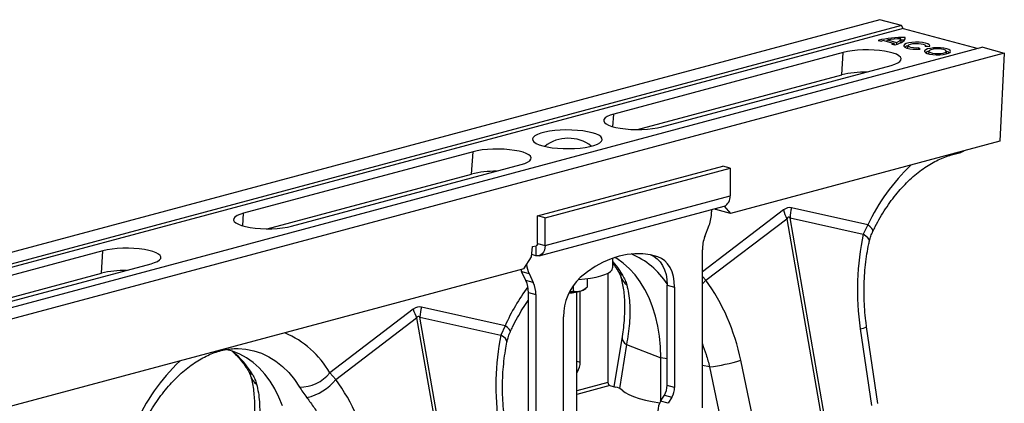
# Model space of a CAD drawing. Units: millimetres. Extents: x 1715 to 18436, y 649 to 7686.
# Drawn here: x 15812 to 16188, y 2626 to 2773 of the extents above; entities that cross this region are included whole.
import ezdxf

# ---------------------------------------------------------------- set-up
doc = ezdxf.new("R2010")
doc.units = ezdxf.units.MM
doc.layers.get('0').update_dxf_attribs({"linetype": 'CONTINUOUS'})
doc.layers.add('ACO_DRAINAGE', color=7, linetype='CONTINUOUS')

# ---------------------------------------------------------------- blocks, each defined once
blk = doc.blocks.new('ACO_-_32830_-_ISO')
at = {"layer": 'ACO_DRAINAGE', "linetype": 'Continuous'}
for p, q in [((526.79, 1100.91), (-183.55, 910.6)), ((534.99, 1098.71), (-175.35, 908.4)), ((534.99, 1098.71), (526.79, 1100.91)), ((535.67, 1097.55), (534.99, 1098.71)), ((535.67, 1097.55), (-174.67, 907.24)), ((535.67, 1097.55), (564.28, 1089.89)), ((526.14, 1093.01), (527.32, 1092.7)), ((528.25, 1092.92), (532.19, 1091.87)), ((529.47, 1092.6), (529.65, 1093.18)), ((529.65, 1093.18), (533.15, 1092.24)), ((531.35, 1091.62), (532.53, 1091.3)), ((532.31, 1091.36), (532.19, 1091.87)), ((532.29, 1091.44), (532.67, 1091.34)), ((532.53, 1091.3), (533.47, 1091.59)), ((533.17, 1091.54), (533.15, 1092.24)), ((533.47, 1091.59), (534.3, 1091.89)), ((534.3, 1091.89), (535, 1092.22)), ((534.93, 1092.69), (534.74, 1093.61)), ((534.89, 1093.04), (534.85, 1093.04)), ((536.24, 1093.05), (534.89, 1093.04)), ((535, 1092.22), (535.57, 1092.57)), ((535.57, 1092.57), (536, 1092.93)), ((536.17, 1091.46), (535.85, 1091.1)), ((535.85, 1091.1), (535.91, 1090.74)), ((536, 1092.93), (536.28, 1093.3)), ((536.84, 1091.78), (536.17, 1091.46)), ((536.28, 1093.3), (536.42, 1093.67)), ((536.29, 1093.32), (536.41, 1094.05)), ((536.42, 1093.67), (536.41, 1094.05)), ((537.81, 1092.04), (536.84, 1091.78)), ((537.5, 1091.02), (537.32, 1090.06)), ((537.52, 1091.09), (537.84, 1091.37)), ((537.56, 1090.8), (537.52, 1091.09)), ((539.01, 1092.22), (537.81, 1092.04)), ((537.84, 1091.37), (538.47, 1091.61)), ((538.47, 1091.61), (539.35, 1091.78)), ((540.34, 1092.31), (539.01, 1092.22)), ((539.35, 1091.78), (540.39, 1091.86)), ((541.72, 1092.29), (540.34, 1092.31)), ((540.39, 1091.86), (541.48, 1091.85)), ((541.48, 1091.85), (542.49, 1091.75)), ((543.02, 1092.18), (541.72, 1092.29)), ((542.49, 1091.75), (543.33, 1091.56)), ((544.16, 1091.97), (543.02, 1092.18)), ((543.33, 1091.56), (543.91, 1091.32)), ((543.91, 1091.32), (544.15, 1091.03)), ((544.15, 1091.03), (544.05, 1090.74)), ((545.05, 1091.69), (544.16, 1091.97)), ((544.21, 1090.73), (544.16, 1091.02)), ((545.62, 1091.36), (545.05, 1091.69)), ((545.83, 1090.99), (545.62, 1091.36)), ((566.1, 1090.38), (-144.24, 900.07)), ((574.3, 1088.18), (-136.04, 897.87)), ((512.72, 1088.37), (425.04, 1064.88)), ((512.16, 1079.85), (512.72, 1088.37)), ((514.36, 1088.74), (512.72, 1088.37)), ((516.2, 1089.04), (514.36, 1088.74)), ((518.2, 1089.25), (516.2, 1089.04)), ((520.3, 1089.36), (518.2, 1089.25)), ((522.45, 1089.39), (520.3, 1089.36)), ((524.58, 1089.32), (522.45, 1089.39)), ((526.64, 1089.15), (524.58, 1089.32)), ((528.57, 1088.9), (526.64, 1089.15)), ((530.31, 1088.56), (528.57, 1088.9)), ((531.83, 1088.16), (530.31, 1088.56)), ((533.08, 1087.69), (531.83, 1088.16)), ((534.02, 1087.17), (533.08, 1087.69)), ((535.91, 1090.74), (536.33, 1090.39)), ((536.33, 1090.39), (537.1, 1090.08)), ((537.1, 1090.08), (538.15, 1089.84)), ((537.32, 1090.02), (537.32, 1090.06)), ((537.94, 1090.53), (537.56, 1090.8)), ((538.63, 1090.3), (537.94, 1090.53)), ((538.15, 1089.84), (539.4, 1089.69)), ((539.55, 1090.15), (538.63, 1090.3)), ((539.4, 1089.69), (540.76, 1089.64)), ((540.61, 1090.08), (539.55, 1090.15)), ((541.69, 1090.11), (540.61, 1090.08)), ((540.76, 1089.64), (542.12, 1089.68)), ((541.63, 1089.67), (541.69, 1090.11)), ((542.12, 1089.68), (541.69, 1090.11)), ((543.85, 1089.07), (543.81, 1088.71)), ((543.81, 1088.71), (544.13, 1088.35)), ((544.26, 1089.42), (543.85, 1089.07)), ((544.05, 1090.74), (545.66, 1090.63)), ((544.13, 1088.35), (544.8, 1088.03)), ((544.83, 1090.73), (544.17, 1090.94)), ((545.01, 1089.72), (544.26, 1089.42)), ((544.8, 1088.03), (545.76, 1087.78)), ((544.96, 1090.68), (544.83, 1090.73)), ((546.04, 1089.96), (545.01, 1089.72)), ((545.45, 1088.89), (545.27, 1087.93)), ((545.27, 1087.93), (545.27, 1087.92)), ((545.27, 1087.92), (545.27, 1087.89)), ((545.67, 1089.17), (545.45, 1088.88)), ((545.45, 1088.88), (545.59, 1088.59)), ((545.59, 1088.59), (546.07, 1088.32)), ((545.66, 1090.63), (545.83, 1090.99)), ((546.24, 1089.42), (545.67, 1089.17)), ((545.76, 1087.78), (546.95, 1087.6)), ((547.27, 1090.12), (546.04, 1089.96)), ((546.07, 1088.32), (546.84, 1088.12)), ((547.07, 1089.61), (546.24, 1089.42)), ((546.84, 1088.12), (547.83, 1087.99)), ((546.95, 1087.6), (548.27, 1087.51)), ((548.1, 1089.72), (547.07, 1089.61)), ((548.61, 1090.18), (547.27, 1090.12)), ((547.83, 1087.99), (548.92, 1087.95)), ((549.19, 1089.73), (548.1, 1089.72)), ((548.27, 1087.51), (549.63, 1087.52)), ((549.96, 1090.14), (548.61, 1090.18)), ((548.92, 1087.95), (549.99, 1088.01)), ((550.24, 1089.65), (549.19, 1089.73)), ((549.63, 1087.52), (550.93, 1087.63)), ((551.23, 1090.01), (549.96, 1090.14)), ((549.99, 1088.01), (550.93, 1088.16)), ((551.14, 1089.47), (550.24, 1089.65)), ((550.93, 1088.16), (551.64, 1088.39)), ((550.93, 1087.63), (552.07, 1087.83)), ((551.77, 1089.24), (551.14, 1089.47)), ((552.32, 1089.79), (551.23, 1090.01)), ((551.64, 1088.39), (552.04, 1088.66)), ((552.09, 1088.95), (551.77, 1089.24)), ((552.04, 1088.66), (552.09, 1088.95)), ((552.07, 1087.83), (552.96, 1088.11)), ((552.29, 1087.93), (552.11, 1088.89)), ((552.98, 1088.51), (552.19, 1088.79)), ((552.29, 1087.89), (552.29, 1087.93)), ((553.14, 1089.5), (552.32, 1089.79)), ((552.96, 1088.11), (553.55, 1088.44)), ((553.35, 1088.3), (552.98, 1088.51)), ((553.64, 1089.16), (553.14, 1089.5)), ((553.55, 1088.44), (553.78, 1088.8)), ((553.78, 1088.8), (553.64, 1089.16)), ((566.1, 1090.38), (574.3, 1088.18)), ((574.3, 1088.18), (572.58, 1054.46)), ((531.1, 1083.44), (532.49, 1083.88)), ((532.49, 1083.88), (533.59, 1084.38)), ((533.59, 1084.38), (534.37, 1084.91)), ((534.63, 1086.62), (534.02, 1087.17)), ((534.37, 1084.91), (534.81, 1085.48)), ((534.9, 1086.05), (534.63, 1086.62)), ((534.81, 1085.48), (534.9, 1086.05)), ((434.1, 1058.93), (512.16, 1079.85)), ((443.42, 1059.95), (531.1, 1083.44)), ((425.04, 1064.88), (423.65, 1064.44)), ((424.72, 1060.04), (425.04, 1064.88)), ((421.33, 1062.85), (421.24, 1062.27)), ((421.24, 1062.27), (421.51, 1061.7)), ((421.77, 1063.41), (421.33, 1062.85)), ((421.51, 1061.7), (422.12, 1061.15)), ((422.55, 1063.95), (421.77, 1063.41)), ((422.12, 1061.15), (423.06, 1060.63)), ((423.65, 1064.44), (422.55, 1063.95)), ((397.2, 1057.52), (395.92, 1057.04)), ((398.75, 1057.94), (397.2, 1057.52)), ((400.54, 1058.28), (398.75, 1057.94)), ((402.52, 1058.54), (400.54, 1058.28)), ((404.63, 1058.71), (402.52, 1058.54)), ((406.81, 1058.78), (404.63, 1058.71)), ((409.01, 1058.76), (406.81, 1058.78)), ((411.16, 1058.64), (409.01, 1058.76)), ((413.21, 1058.42), (411.16, 1058.64)), ((415.1, 1058.12), (413.21, 1058.42)), ((416.78, 1057.74), (415.1, 1058.12)), ((418.2, 1057.29), (416.78, 1057.74)), ((419.33, 1056.78), (418.2, 1057.29)), ((423.06, 1060.63), (424.31, 1060.17)), ((424.31, 1060.17), (425.83, 1059.76)), ((425.83, 1059.76), (427.57, 1059.42)), ((427.57, 1059.42), (429.5, 1059.17)), ((429.5, 1059.17), (431.56, 1059.01)), ((431.56, 1059.01), (433.69, 1058.94)), ((433.69, 1058.94), (435.84, 1058.96)), ((435.84, 1058.96), (437.94, 1059.08)), ((437.94, 1059.08), (439.94, 1059.29)), ((439.94, 1059.29), (441.78, 1059.58)), ((441.78, 1059.58), (443.42, 1059.95)), ((394.32, 1055.95), (394.05, 1055.37)), ((394.05, 1055.37), (394.14, 1054.78)), ((394.14, 1054.78), (394.59, 1054.2)), ((394.95, 1056.51), (394.32, 1055.95)), ((394.59, 1054.2), (395.39, 1053.65)), ((395.92, 1057.04), (394.95, 1056.51)), ((395.39, 1053.65), (396.52, 1053.14)), ((417.52, 1052.91), (418.8, 1053.39)), ((418.8, 1053.39), (419.77, 1053.92)), ((420.13, 1056.24), (419.33, 1056.78)), ((419.77, 1053.92), (420.4, 1054.49)), ((420.58, 1055.66), (420.13, 1056.24)), ((420.4, 1054.49), (420.67, 1055.07)), ((420.67, 1055.07), (420.58, 1055.66)), ((572.58, 1054.46), (469.74, 1026.91)), ((371.3, 1050.48), (283.62, 1026.99)), ((370.74, 1041.96), (371.3, 1050.48)), ((372.94, 1050.85), (371.3, 1050.48)), ((374.78, 1051.15), (372.94, 1050.85)), ((376.78, 1051.36), (374.78, 1051.15)), ((378.88, 1051.47), (376.78, 1051.36)), ((381.03, 1051.5), (378.88, 1051.47)), ((383.16, 1051.43), (381.03, 1051.5)), ((385.21, 1051.26), (383.16, 1051.43)), ((387.14, 1051.01), (385.21, 1051.26)), ((388.89, 1050.68), (387.14, 1051.01)), ((390.41, 1050.27), (388.89, 1050.68)), ((391.66, 1049.8), (390.41, 1050.27)), ((392.6, 1049.28), (391.66, 1049.8)), ((396.52, 1053.14), (397.94, 1052.69)), ((397.94, 1052.69), (399.62, 1052.31)), ((399.62, 1052.31), (401.51, 1052.01)), ((401.51, 1052.01), (403.56, 1051.8)), ((403.56, 1051.8), (405.71, 1051.68)), ((405.71, 1051.68), (407.91, 1051.65)), ((407.91, 1051.65), (410.09, 1051.73)), ((410.09, 1051.73), (412.2, 1051.89)), ((412.2, 1051.89), (414.18, 1052.15)), ((414.18, 1052.15), (415.97, 1052.49)), ((415.97, 1052.49), (417.52, 1052.91)), ((554.14, 1049.28), (557.68, 1050.23)), ((555.09, 1049.65), (554.14, 1049.28)), ((555.48, 1049.88), (555.09, 1049.65)), ((558.62, 1050.6), (557.68, 1050.23)), ((559.02, 1050.83), (558.62, 1050.6)), ((389.68, 1045.56), (391.07, 1046)), ((391.07, 1046), (392.17, 1046.49)), ((392.17, 1046.49), (392.95, 1047.03)), ((393.21, 1048.73), (392.6, 1049.28)), ((392.95, 1047.03), (393.39, 1047.59)), ((393.48, 1048.16), (393.21, 1048.73)), ((393.39, 1047.59), (393.48, 1048.16)), ((302, 1022.07), (389.68, 1045.56)), ((395.99, 1025.99), (466.7, 1044.93)), ((398.82, 1025.23), (469.53, 1044.18)), ((469.53, 1044.18), (466.7, 1044.93)), ((469.53, 1044.18), (469.53, 1033.58)), ((292.68, 1021.05), (370.74, 1041.96)), ((398.82, 1014.63), (469.53, 1033.58)), ((396.58, 1010.75), (467.29, 1029.7)), ((489.91, 1028.23), (458.92, 1004.66)), ((462.46, 1028.4), (462.46, 1027.46)), ((464.09, 1028.42), (463.77, 1028.76)), ((469.74, 1026.91), (464.09, 1028.42)), ((467.27, 1029.69), (469.74, 1026.91)), ((522.15, 1022.5), (492.99, 1029.05)), ((279.91, 1024.96), (279.82, 1024.38)), ((279.82, 1024.38), (280.08, 1023.81)), ((280.35, 1025.52), (279.91, 1024.96)), ((280.08, 1023.81), (280.7, 1023.26)), ((281.13, 1026.06), (280.35, 1025.52)), ((282.23, 1026.55), (281.13, 1026.06)), ((283.62, 1026.99), (282.23, 1026.55)), ((283.3, 1022.15), (283.62, 1026.99)), ((395.99, 1015.39), (395.99, 1025.99)), ((398.82, 1025.23), (395.99, 1025.99)), ((398.82, 1014.63), (398.82, 1025.23)), ((460.29, 1001.39), (491.19, 1024.9)), ((491.19, 1024.9), (512.05, 905.31)), ((513.28, 905.64), (492.42, 1025.23)), ((492.42, 1025.23), (520.4, 1018.94)), ((280.7, 1023.26), (281.64, 1022.75)), ((281.64, 1022.75), (282.89, 1022.28)), ((282.89, 1022.28), (284.41, 1021.87)), ((284.41, 1021.87), (286.15, 1021.54)), ((286.15, 1021.54), (288.08, 1021.28)), ((288.08, 1021.28), (290.14, 1021.12)), ((290.14, 1021.12), (292.27, 1021.05)), ((292.27, 1021.05), (294.42, 1021.07)), ((294.42, 1021.07), (296.52, 1021.19)), ((296.52, 1021.19), (298.52, 1021.4)), ((298.52, 1021.4), (300.36, 1021.69)), ((300.36, 1021.69), (302, 1022.07)), ((459.87, 1018.07), (461.51, 1022.39)), ((522.15, 1022.5), (520.4, 1018.94)), ((523.02, 1021.78), (522.15, 1022.5)), ((523.65, 1021.15), (523.02, 1021.78)), ((524.02, 1020.61), (523.65, 1021.15)), ((524.12, 1020.19), (524.02, 1020.61)), ((524.09, 1020.05), (524.12, 1020.19)), ((521.42, 1018.25), (520.4, 1018.94)), ((522.17, 1017.57), (521.42, 1018.25)), ((522.61, 1016.91), (522.17, 1017.57)), ((522.74, 1016.29), (522.61, 1016.91)), ((522.72, 1016.13), (522.74, 1016.29)), ((229.88, 1012.59), (142.19, 989.1)), ((229.32, 1004.07), (229.88, 1012.59)), ((231.51, 1012.97), (229.88, 1012.59)), ((233.36, 1013.26), (231.51, 1012.97)), ((235.36, 1013.47), (233.36, 1013.26)), ((237.46, 1013.59), (235.36, 1013.47)), ((239.61, 1013.61), (237.46, 1013.59)), ((241.74, 1013.54), (239.61, 1013.61)), ((243.79, 1013.38), (241.74, 1013.54)), ((245.72, 1013.12), (243.79, 1013.38)), ((247.47, 1012.79), (245.72, 1013.12)), ((248.99, 1012.38), (247.47, 1012.79)), ((250.24, 1011.91), (248.99, 1012.38)), ((393.69, 1010.33), (394.03, 1014.23)), ((394.03, 1014.23), (395.39, 1014.59)), ((395.28, 1014.56), (395.28, 1010.76)), ((395.42, 1014.6), (395.39, 1014.6)), ((395.55, 1014.62), (395.42, 1014.6)), ((395.67, 1014.68), (395.55, 1014.62)), ((395.78, 1014.77), (395.67, 1014.68)), ((395.87, 1014.89), (395.78, 1014.77)), ((395.93, 1015.04), (395.87, 1014.89)), ((395.97, 1015.21), (395.93, 1015.04)), ((395.99, 1015.39), (395.97, 1015.21)), ((395.99, 1015.39), (398.82, 1014.63)), ((398.22, 1012.12), (397.78, 1011.51)), ((398.55, 1012.86), (398.22, 1012.12)), ((398.75, 1013.71), (398.55, 1012.86)), ((398.82, 1014.63), (398.75, 1013.71)), ((458.92, 952.63), (458.92, 1013)), ((249.65, 1008.11), (250.75, 1008.6)), ((251.18, 1011.4), (250.24, 1011.91)), ((250.75, 1008.6), (251.53, 1009.14)), ((251.79, 1010.85), (251.18, 1011.4)), ((251.53, 1009.14), (251.97, 1009.7)), ((252.06, 1010.27), (251.79, 1010.85)), ((251.97, 1009.7), (252.06, 1010.27)), ((390.76, 1005.75), (393.69, 1010.33)), ((395.28, 1010.76), (393.76, 1011.17)), ((395.97, 1010.67), (395.28, 1010.76)), ((396.63, 1010.77), (395.97, 1010.67)), ((397.25, 1011.05), (396.63, 1010.77)), ((397.78, 1011.51), (397.25, 1011.05)), ((421.02, 1008.27), (418.03, 1006.62)), ((424.05, 1009.6), (421.02, 1008.27)), ((427.1, 1010.59), (424.05, 1009.6)), ((424.66, 1006.16), (424.66, 1009.82)), ((424.66, 1008.45), (426.46, 1006.22)), ((426.19, 1009.64), (425.44, 1010.09)), ((428.69, 1007.88), (426.19, 1009.64)), ((430.15, 1011.23), (427.1, 1010.59)), ((433.18, 1011.53), (430.15, 1011.23)), ((436.17, 1011.48), (433.18, 1011.53)), ((439.1, 1011.09), (436.17, 1011.48)), ((441.95, 1010.34), (439.1, 1011.09)), ((439.25, 1011.06), (440.48, 1010.49)), ((441.95, 1010.34), (439.41, 1011.02)), ((440.48, 1010.49), (441.72, 1009.59)), ((441.72, 1009.59), (442.82, 1008.42)), ((443.31, 1009.73), (441.95, 1010.34)), ((442.82, 1008.42), (443.75, 1007.01)), ((444.55, 1008.83), (443.31, 1009.73)), ((445.65, 1007.67), (444.55, 1008.83)), ((390.76, 1005.75), (45.48, 913.24)), ((160.58, 984.18), (248.26, 1007.67)), ((248.26, 1007.67), (249.65, 1008.11)), ((389.56, 1005.43), (389.65, 1005.2)), ((389.65, 1005.2), (389.86, 1004.71)), ((389.86, 1004.71), (392.69, 1003.95)), ((391.51, 1001.27), (389.86, 1004.71)), ((415.1, 1004.65), (412.25, 1002.39)), ((418.03, 1006.62), (415.1, 1004.65)), ((422.91, 1004.15), (423.84, 1004.77)), ((423.84, 1004.77), (424.43, 1005.42)), ((424.43, 1005.42), (424.65, 1006.08)), ((424.65, 1006.08), (424.66, 1006.16)), ((426.46, 1006.22), (428.42, 1003.29)), ((431.03, 1005.8), (428.69, 1007.88)), ((433.2, 1003.43), (431.03, 1005.8)), ((443.75, 1007.01), (444.5, 1005.38)), ((444.5, 1005.38), (445.04, 1003.57)), ((446.58, 1006.25), (445.65, 1007.67)), ((447.33, 1004.62), (446.58, 1006.25)), ((447.87, 1002.81), (447.33, 1004.62)), ((151.25, 983.16), (229.32, 1004.07)), ((394.33, 1000.52), (391.51, 1001.27)), ((392.69, 1003.95), (394.33, 1000.52)), ((411.53, 1001.73), (411.65, 1001.73)), ((411.65, 1001.73), (414.02, 1001.94)), ((414.02, 1001.94), (416.25, 1002.23)), ((414.91, 1002.04), (414.91, 998.7)), ((416.25, 1002.23), (418.29, 1002.61)), ((418.29, 1002.61), (420.11, 1003.06)), ((420.11, 1003.06), (421.66, 1003.58)), ((421.66, 1003.58), (422.91, 1004.15)), ((422.86, 1004.12), (422.86, 962.29)), ((435.18, 1000.77), (433.2, 1003.43)), ((436.97, 997.84), (435.18, 1000.77)), ((445.04, 1003.57), (445.37, 1001.62)), ((445.37, 1001.62), (445.49, 999.56)), ((448.2, 1000.86), (447.87, 1002.81)), ((448.31, 998.8), (448.2, 1000.86)), ((460.29, 1001.39), (458.92, 1002.87)), ((459.17, 1000.18), (460.29, 1001.39)), ((409.6, 999.41), (409.6, 997.28)), ((412.25, 970.12), (412.25, 997.22)), ((413.75, 997.85), (414.35, 998.28)), ((438.54, 994.67), (436.97, 997.84)), ((445.49, 999.56), (448.31, 998.8)), ((445.49, 961.22), (445.49, 999.56)), ((448.31, 998.8), (448.31, 960.46)), ((458.92, 999.94), (459.17, 1000.18)), ((392.45, 996.71), (395.28, 995.95)), ((392.45, 936.34), (392.45, 996.71)), ((395.28, 995.95), (395.28, 935.58)), ((408.02, 996.7), (408.89, 996.74)), ((410.91, 949.32), (410.91, 996.95)), ((439.88, 991.28), (438.54, 994.67)), ((348.49, 990.34), (316.53, 966.03)), ((383.52, 983.98), (351.57, 991.17)), ((441, 987.68), (439.88, 991.28)), ((318.86, 963.51), (349.76, 987.01)), ((349.76, 987.01), (358.8, 935.22)), ((360.03, 935.55), (351, 987.34)), ((351, 987.34), (381.9, 980.39)), ((405.89, 949.09), (405.89, 987.44)), ((441.88, 983.91), (441, 987.68)), ((383.52, 983.98), (381.9, 980.39)), ((384.41, 983.31), (383.52, 983.98)), ((385.07, 982.71), (384.41, 983.31)), ((385.45, 982.21), (385.07, 982.71)), ((385.57, 981.83), (385.45, 982.21)), ((442.5, 979.99), (441.88, 983.91)), ((519.25, 982.86), (523.5, 953.51)), ((525.94, 954.28), (521.69, 983.64)), ((382.93, 979.75), (381.9, 980.39)), ((383.68, 979.11), (382.93, 979.75)), ((384.13, 978.49), (383.68, 979.11)), ((384.27, 977.91), (384.13, 978.49)), ((385.54, 981.71), (385.57, 981.83)), ((428.26, 979.94), (425.13, 960.72)), ((442.88, 975.94), (442.5, 979.99)), ((279.38, 974.28), (276.67, 975)), ((281.54, 975.3), (284.54, 975.06)), ((284.54, 975.06), (287.57, 974.45)), ((287.57, 974.45), (290.5, 973.48)), ((384.25, 977.77), (384.27, 977.91)), ((429.94, 976.8), (427.22, 960.06)), ((429.94, 976.8), (443.01, 971.8)), ((443.01, 971.8), (442.88, 975.94)), ((282.14, 973.18), (279.38, 974.28)), ((284.77, 971.75), (282.14, 973.18)), ((287.27, 969.99), (284.77, 971.75)), ((290.5, 973.48), (293.32, 972.15)), ((293.32, 972.15), (296, 970.48)), ((443.01, 955.19), (443.01, 971.8)), ((445.49, 971.33), (443.01, 971.8)), ((480.09, 940.09), (473.63, 970.82)), ((289.61, 967.91), (287.27, 969.99)), ((291.78, 965.54), (289.61, 967.91)), ((296, 970.48), (298.53, 968.47)), ((298.53, 968.47), (300.88, 966.14)), ((410.91, 970.48), (412.25, 970.12)), ((461.68, 968.29), (458.92, 968.81)), ((461.68, 968.29), (468.13, 937.57)), ((293.76, 962.88), (291.78, 965.54)), ((300.88, 966.14), (303.05, 963.5)), ((303.05, 963.5), (305.01, 960.58)), ((318.86, 963.51), (316.53, 966.03)), ((411.22, 966.44), (410.91, 966.52)), ((410.91, 965.93), (411.22, 966.44)), ((295.54, 959.95), (293.76, 962.88)), ((297.12, 956.78), (295.54, 959.95)), ((422.86, 962.29), (410.91, 959.09)), ((423.57, 961.14), (410.91, 957.75)), ((423.57, 961.14), (425.78, 960.55)), ((428.32, 959.39), (429.43, 958.54)), ((448.31, 960.46), (445.49, 961.22)), ((298.46, 953.39), (297.12, 956.78)), ((429.43, 958.54), (430.89, 957.73)), ((430.89, 957.73), (432.68, 956.97)), ((432.68, 956.97), (434.78, 956.26)), ((434.78, 956.26), (437.16, 955.62)), ((437.16, 955.62), (439.8, 955.06)), ((442.99, 955.14), (444.45, 957.53)), ((444.45, 957.53), (447.28, 956.77)), ((447.28, 956.77), (445.81, 954.39)), ((439.8, 955.06), (442.65, 954.58)), ((442.65, 954.58), (442.67, 954.58)), ((445.81, 954.39), (442.99, 955.14))]:
    blk.add_line(p, q, dxfattribs=at)
for centre, radius, start, end in [((535.19, 1054.83), 39.24, 88.2283, 103.3338), ((532.35, 1073.86), 19.5, 102.1185, 104.9339), ((535.32, 1055.9), 37.71, 90.8906, 98.6559), ((527.55, 1105.87), 14.75, 284.9138, 288.3056), ((532.37, 1094.76), 2.64, 287.2818, 334.0574), ((533.55, 1093.06), 1.43, 308.6234, 344.9071), ((538.11, 1087.74), 3.26, 101.0896, 124.5591), ((546.18, 1085.35), 3.54, 102.0408, 123.6079), ((521.4, 1041), 39.93, 89.5424, 103.3735), ((407.66, 1041.14), 14.49, 52.3871, 128.3152), ((379.98, 1003.11), 39.93, 89.5424, 103.3735), ((591.81, 989.78), 76.96, 133.7802, 154.8402), ((465.81, 1033.14), 3.75, 293.2694, 6.7291), ((448.08, 1027.52), 14.38, 339.0821, 359.7545), ((510.26, 1034.13), 21.2, 196.1784, 205.8318), ((512.7, 1024.16), 20.31, 166.0586, 176.9857), ((473.3, 1012.94), 14.38, 159.0821, 179.7545), ((420.2, 983.66), 30.08, 32.8092, 67.4098), ((238.55, 965.22), 39.93, 89.5424, 103.3735), ((402.02, 1008.22), 10.26, 184.7429, 204.6034), ((430.21, 1006.91), 4.03, 211.768, 243.6545), ((381.82, 996.88), 10.64, 359.0729, 24.3826), ((426.13, 987.65), 20.24, 133.2752, 180.6079), ((433.48, 1004.51), 6.01, 196.8377, 235.1654), ((459.9, 949.26), 83.9, 143.7268, 155.5534), ((384.65, 996.13), 10.64, 359.0729, 24.3826), ((407.98, 1014.95), 18.23, 270.1508, 283.5461), ((411.29, 1001.63), 4.51, 282.2926, 302.9648), ((407.92, 1005.73), 9.2, 270.1, 285.8474), ((368.84, 996.25), 21.2, 196.1784, 205.8318), ((371.28, 986.27), 20.31, 166.0586, 176.9857), ((518.76, 988.66), 5.82, 274.8622, 300.3454), ((285.69, 948.58), 35.44, 29.5063, 67.2758), ((431.65, 979.73), 3.4, 176.5431, 239.7508), ((258.28, 948.37), 33.39, 30.6656, 50.9201), ((452.8, 1040), 72.25, 277.0549, 286.7549), ((313.35, 914.29), 78.03, 133.8955, 155.9456), ((288.79, 969.02), 4.03, 211.768, 243.6545), ((405.09, 970.15), 7.16, 328.8081, 359.7894), ((292.06, 966.62), 6.01, 196.8377, 235.1654), ((305.17, 975.14), 14.56, 269.3913, 321.2998), ((302.65, 976.99), 21.09, 284.1838, 320.2522), ((424.04, 962.23), 1.18, 176.6365, 246.4081), ((424.51, 954.37), 6.31, 52.7863, 78.3382), ((438.32, 961.24), 7.16, 328.8081, 359.7894), ((441.15, 960.48), 7.16, 328.8081, 359.7894), ((449.11, 951.43), 7.16, 148.8081, 179.7894)]:
    blk.add_arc(centre, radius, start, end, dxfattribs=at)
for centre, major_axis, ratio, start_param, end_param in [((491.45, 929.46), (0.87, 99.67), 0.177142, 6.244993, 6.419526), ((502.05, 926.62), (-10.21, 98.84), 0.072751, 6.207573, 6.382105), ((561.8, 993.45), (-4.88, 67.47), 0.642608, 1.13735, 1.681725), ((423.83, 956.66), (-7.14, 66.81), 0.766054, 4.843531, 5.361449), ((350.03, 891.57), (0.87, 99.67), 0.177142, 6.244993, 6.419526), ((360.63, 888.73), (-10.21, 98.84), 0.072751, 6.207573, 6.382105), ((423.59, 956.6), (-4.88, 67.38), 0.642608, 1.163807, 1.681725), ((282.41, 918.77), (-7.14, 66.81), 0.766054, 4.843531, 5.361449)]:
    blk.add_ellipse(centre, major_axis=major_axis, ratio=ratio, start_param=start_param, end_param=end_param, dxfattribs=at)
for points, knots in [([(524.09, 1020.05), (524.39, 1020.67), (525.28, 1022.49), (526.88, 1025.4), (528.93, 1028.71), (531.1, 1031.83), (533.38, 1034.73), (535.75, 1037.42), (538.19, 1039.87), (540.7, 1042.07), (543.24, 1044.01), (545.8, 1045.69), (548.37, 1047.11), (550.93, 1048.26), (552.85, 1048.92), (553.91, 1049.22), (554.14, 1049.28)], [0, 0, 0, 0, 0.040295, 0.118692, 0.196976, 0.275131, 0.353152, 0.43105, 0.508847, 0.586592, 0.664338, 0.742181, 0.820267, 0.898799, 0.978053, 1, 1, 1, 1]), ([(522.72, 1016.12), (522.86, 1016.68), (523.15, 1017.83), (523.64, 1019.16), (524.03, 1019.9), (524.1, 1020.04)], [0, 0, 0, 0, 0.424047, 0.890969, 1, 1, 1, 1]), ([(521.69, 983.64), (521.59, 984.37), (521.3, 986.54), (520.95, 990.16), (520.72, 994.49), (520.7, 998.82), (520.87, 1003.11), (521.24, 1007.34), (521.79, 1011.4), (522.32, 1014.31), (522.65, 1015.85), (522.72, 1016.13)], [0, 0, 0, 0, 0.066985, 0.197146, 0.327527, 0.458049, 0.588589, 0.718993, 0.849131, 0.971966, 1, 1, 1, 1]), ([(424.66, 1007.86), (425.09, 1007.29), (425.83, 1006.33), (426.5, 1005.24), (426.78, 1004.79)], [0, 0, 0, 0, 0.595189, 1, 1, 1, 1]), ([(426.78, 1004.79), (426.96, 1004.47), (427.32, 1003.84), (427.61, 1003.14), (427.68, 1002.89), (427.71, 1002.79)], [0, 0, 0, 0, 0.391312, 0.762811, 1, 1, 1, 1]), ([(427.73, 1002.76), (427.84, 1002.35), (428.17, 1001.18), (428.6, 999.05), (428.98, 996.3), (429.19, 993.33), (429.23, 990.17), (429.09, 986.83), (428.78, 983.42), (428.43, 981.08), (428.26, 979.94)], [0, 0, 0, 0, 0.069757, 0.203138, 0.336602, 0.470216, 0.604206, 0.738652, 0.873546, 1, 1, 1, 1]), ([(428.42, 1003.29), (428.78, 1002.66), (429.5, 1001.39), (429.86, 1000.18), (430.05, 999.58)], [0, 0, 0, 0, 0.4943333, 1, 1, 1, 1]), ([(408.3, 997), (408.47, 997.01), (408.92, 997.04), (409.33, 997.19), (409.6, 997.28)], [0, 0, 0, 0, 0.36639, 1, 1, 1, 1]), ([(409.6, 997.28), (409.82, 997.23), (410.67, 997.01), (411.58, 997.13), (412.25, 997.22)], [0, 0, 0, 0, 0.2638982, 1, 1, 1, 1]), ([(412.25, 997.22), (412.37, 997.26), (413.21, 997.5), (414.11, 998.07), (414.84, 998.66), (414.91, 998.7)], [0, 0, 0, 0, 0.127944, 0.927356, 1, 1, 1, 1]), ([(430.05, 999.58), (430.29, 998.51), (430.77, 996.37), (431.15, 992.82), (431.27, 989.01), (431.1, 985.03), (430.68, 980.96), (430.19, 978.19), (429.94, 976.8)], [0, 0, 0, 0, 0.1661614, 0.33346, 0.5043323, 0.6764364, 0.8376951, 1, 1, 1, 1]), ([(385.54, 981.71), (385.83, 982.34), (386.7, 984.18), (388.25, 987.15), (390.25, 990.51), (391.66, 992.72), (392.43, 993.74), (392.45, 993.77)], [0, 0, 0, 0, 0.145258, 0.42789, 0.710146, 0.991945, 1, 1, 1, 1]), ([(384.25, 977.76), (384.38, 978.32), (384.66, 979.5), (385.12, 980.83), (385.49, 981.57), (385.56, 981.7)], [0, 0, 0, 0, 0.429046, 0.898441, 1, 1, 1, 1]), ([(244.12, 943.82), (244.41, 944.45), (245.28, 946.3), (246.83, 949.26), (248.82, 952.63), (250.95, 955.83), (253.19, 958.82), (255.52, 961.59), (257.94, 964.13), (260.42, 966.43), (262.95, 968.47), (265.51, 970.25), (268.08, 971.77), (270.64, 973.02), (273.19, 974), (275.72, 974.72), (278.21, 975.15), (280.15, 975.34), (281.23, 975.28), (281.52, 975.27)], [0, 0, 0, 0, 0.03219, 0.094823, 0.157372, 0.219821, 0.282162, 0.344401, 0.406551, 0.468641, 0.530717, 0.592834, 0.655096, 0.717646, 0.780681, 0.844458, 0.909295, 0.975554, 1, 1, 1, 1]), ([(383.54, 946.8), (383.44, 947.53), (383.14, 949.7), (382.8, 953.32), (382.57, 957.65), (382.55, 961.97), (382.72, 966.26), (383.09, 970.48), (383.6, 974.33), (384.05, 976.72), (384.25, 977.77)], [0, 0, 0, 0, 0.070434, 0.207298, 0.344395, 0.481639, 0.618902, 0.756021, 0.892859, 1, 1, 1, 1]), ([(458.92, 977.09), (459.42, 975.72), (460.49, 972.85), (461.27, 969.86), (461.68, 968.29)], [0, 0, 0, 0, 0.475302, 1, 1, 1, 1]), ([(279.21, 974.26), (279.81, 973.73), (281.06, 972.62), (282.83, 970.58), (284.28, 968.63), (285.08, 967.35), (285.36, 966.91)], [0, 0, 0, 0, 0.270928, 0.563879, 0.851236, 1, 1, 1, 1]), ([(285.36, 966.91), (285.54, 966.58), (285.9, 965.95), (286.19, 965.25), (286.26, 965), (286.29, 964.9)], [0, 0, 0, 0, 0.391312, 0.762811, 1, 1, 1, 1]), ([(286.31, 964.87), (286.42, 964.47), (286.74, 963.29), (287.18, 961.16), (287.56, 958.41), (287.77, 955.44), (287.81, 952.28), (287.67, 948.94), (287.36, 945.53), (287.01, 943.19), (286.84, 942.05)], [0, 0, 0, 0, 0.069757, 0.203138, 0.336602, 0.470216, 0.604206, 0.738652, 0.873546, 1, 1, 1, 1]), ([(287, 965.4), (287.36, 964.77), (288.08, 963.5), (288.44, 962.29), (288.63, 961.69)], [0, 0, 0, 0, 0.4943333, 1, 1, 1, 1]), ([(288.63, 961.69), (288.86, 960.62), (289.34, 958.49), (289.72, 954.93), (289.85, 951.12), (289.68, 947.14), (289.25, 943.07), (288.76, 940.3), (288.52, 938.91)], [0, 0, 0, 0, 0.1661614, 0.33346, 0.5043323, 0.6764364, 0.8376951, 1, 1, 1, 1]), ([(305.01, 960.58), (305.42, 959.93), (306.24, 958.63), (307.29, 957.25), (307.82, 956.54)], [0, 0, 0, 0, 0.4943333, 1, 1, 1, 1]), ([(307.82, 956.54), (308.75, 955.29), (310.62, 952.79), (313.13, 948.66), (315.41, 944.27), (317.37, 939.72), (319.01, 935.09), (319.84, 931.97), (320.26, 930.41)], [0, 0, 0, 0, 0.1661614, 0.33346, 0.5043323, 0.6764364, 0.8376951, 1, 1, 1, 1])]:
    blk.add_open_spline(points, degree=3, knots=knots, dxfattribs=at)
blk = doc.blocks.new('Z$W@#1F6436CF')
at = {"color": 7, "linetype": 'Continuous', "lineweight": 0}
blk.add_blockref('ACO_-_32830_-_ISO', (3260.37, 1023.43), dxfattribs=at)

msp = doc.modelspace()

# ---------------------------------------------------------------- block references
msp.add_blockref('Z$W@#1F6436CF', (12353.3, 648.66))

doc.saveas('drawing.dxf')
